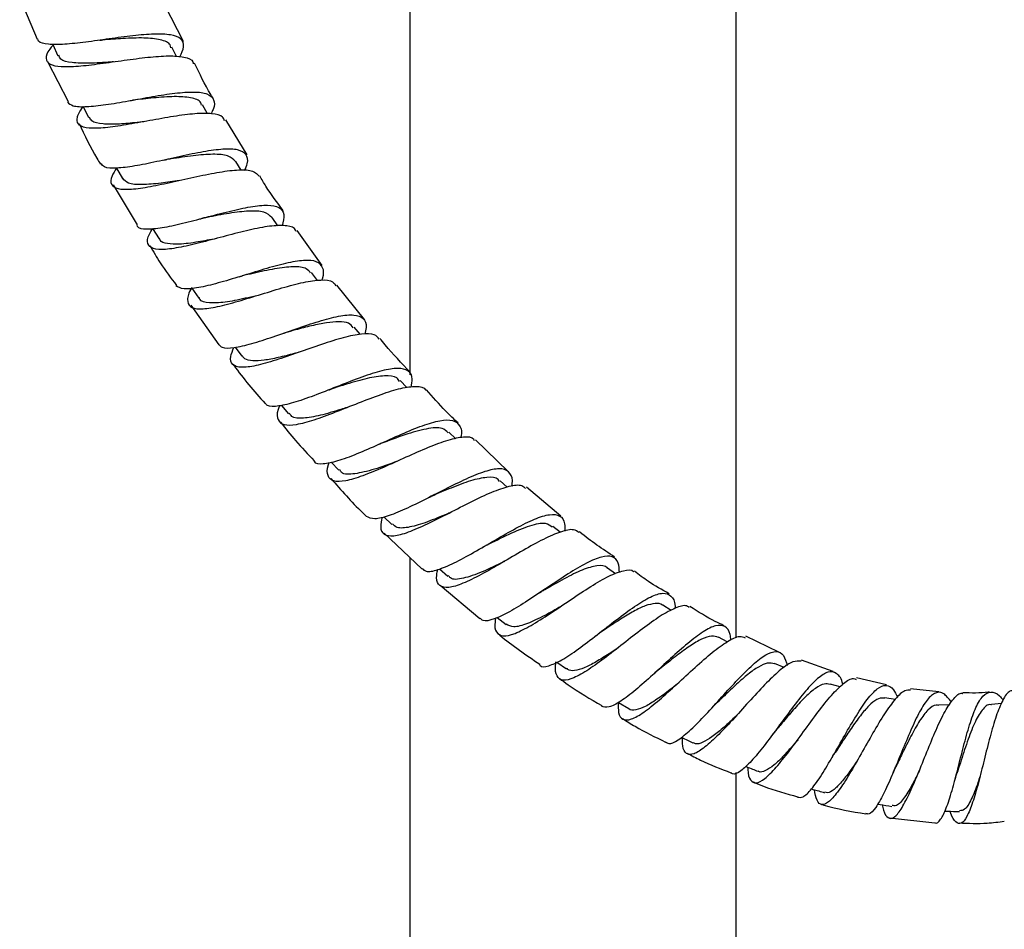
# Model space of a CAD drawing. Units: millimetres. Extents: x 3 to 3996, y 5 to 3995.
# Drawn here: x 1881 to 2001, y 1921 to 2033 of the extents above; entities that cross this region are included whole.
import ezdxf

# ---------------------------------------------------------------- set-up
doc = ezdxf.new("R2010")
doc.units = ezdxf.units.MM

msp = doc.modelspace()

# ---------------------------------------------------------------- linework, layer by layer
at = {"color": 7, "linetype": 'Continuous', "lineweight": 25}
for p, q in [((1928.45, 2121.87), (1928.45, 1989.34)), ((1968.45, 1957.12), (1968.45, 2121.87)), ((1880.6, 2035.55), (1882.74, 2030.51)), ((1900.68, 2030.23), (1898.45, 2034.57)), ((1899.83, 2028.37), (1899.23, 2029.52)), ((1884, 2027.78), (1886.52, 2022.85)), ((1903.62, 2021.36), (1902.99, 2022.46)), ((1908.48, 2016.31), (1905.88, 2020.62)), ((1907.75, 2014.45), (1907.09, 2015.5)), ((1892.45, 2014.71), (1893.18, 2013.42)), ((1892.05, 2012.63), (1895.01, 2007.74)), ((1912.26, 2007.61), (1911.54, 2008.64)), ((1917.67, 2002.74), (1914.63, 2007.04)), ((1917.1, 2000.92), (1916.37, 2001.89)), ((1901.72, 1999.99), (1902.57, 1998.77)), ((1922.88, 1996.16), (1919.46, 2000.36)), ((1901.56, 1997.89), (1905.03, 1993.03)), ((1922.35, 1994.33), (1921.61, 1995.21)), ((1907, 1992.74), (1907.84, 1991.63)), ((1928.06, 1987.79), (1927.26, 1988.66)), ((1912.69, 1985.61), (1913.56, 1984.57)), ((1934.08, 1981.52), (1933.23, 1982.35)), ((1940.5, 1977.51), (1936.48, 1981.39)), ((1918.78, 1978.67), (1919.72, 1977.66)), ((1940.35, 1975.6), (1939.5, 1976.36)), ((1946.94, 1972.05), (1942.75, 1975.57)), ((1925.26, 1971.96), (1926.23, 1971)), ((1946.87, 1970.07), (1945.98, 1970.78)), ((1925.28, 1969.95), (1929.9, 1965.56)), ((1928.45, 1966.94), (1928.45, 1469.87)), ((1932.08, 1965.57), (1933.08, 1964.67)), ((1953.64, 1964.97), (1952.65, 1965.67)), ((1932.13, 1963.57), (1937.01, 1959.5)), ((1960.49, 1960.48), (1959.43, 1961.12)), ((1939.14, 1959.61), (1940.23, 1958.75)), ((1967.35, 1956.65), (1966.29, 1957.19)), ((1973.66, 1955.38), (1969.62, 1957.32)), ((1946.44, 1954.15), (1947.64, 1953.31)), ((1974.32, 1953.48), (1973.14, 1953.96)), ((1980.35, 1952.98), (1976.45, 1954.37)), ((1986.89, 1951.35), (1983.2, 1952.2)), ((1981.2, 1951.11), (1979.96, 1951.46)), ((1987.92, 1949.56), (1986.68, 1949.77)), ((1993.3, 1950.52), (1989.81, 1950.87)), ((1994.58, 1948.87), (1993.28, 1948.91)), ((2000.97, 1949.08), (1999.73, 1948.94)), ((1968.45, 1469.87), (1968.45, 1940.6)), ((1987.26, 1935.04), (1992.78, 1934.45))]:
    msp.add_line(p, q, dxfattribs=at)
at = {"color": 7, "linetype": 'Continuous', "lineweight": 25, "flags": 128}
for points in [[(1884.62, 2029.88), (1884.65, 2029.83), (1885.28, 2028.47)], [(1888.35, 2022.27), (1888.37, 2022.23), (1889.05, 2020.9)], [(1896.88, 2007.31), (1896.89, 2007.3), (1897.68, 2006.04)], [(1954, 1949.22), (1954, 1949.21), (1955.27, 1948.45)]]:
    msp.add_lwpolyline(points, dxfattribs=at)
at = {"color": 7, "linetype": 'Continuous', "lineweight": 25}
for points, knots in [([(1900.25, 2028.33), (1900.44, 2028.77), (1900.87, 2029.71), (1900.46, 2030.6), (1899.22, 2031.09), (1897.16, 2031.17), (1894.52, 2030.94), (1891.58, 2030.54), (1888.64, 2030.12), (1886.01, 2029.83), (1884.03, 2029.84), (1882.92, 2030.06), (1882.83, 2030.43), (1882.8, 2030.54)], [0, 0, 0, 0, 0.086746, 0.184404, 0.28187, 0.379182, 0.476398, 0.573584, 0.670813, 0.768149, 0.865641, 0.963316, 1, 1, 1, 1]), ([(1899.14, 2029.46), (1899.12, 2029.58), (1899.02, 2030.07), (1897.91, 2030.47), (1895.91, 2030.7), (1893.37, 2030.6), (1891.61, 2030.47), (1890.78, 2030.41)], [0, 0, 0, 0, 0.070868, 0.309473, 0.548047, 0.786787, 1, 1, 1, 1]), ([(1884.68, 2029.76), (1884.54, 2029.59), (1883.96, 2028.92), (1883.73, 2028.1), (1884.16, 2027.38), (1885.55, 2027.09), (1887.7, 2027.16), (1890.42, 2027.49), (1893.41, 2027.92), (1896.35, 2028.31), (1898.94, 2028.51), (1900.82, 2028.34), (1901.81, 2028), (1901.87, 2027.56), (1901.88, 2027.48)], [0, 0, 0, 0, 0.03061, 0.124995, 0.219583, 0.31435, 0.409251, 0.504228, 0.599217, 0.694157, 0.788995, 0.883691, 0.978224, 1, 1, 1, 1]), ([(1890.41, 2030.37), (1890.48, 2030.38), (1890.62, 2030.4), (1890.74, 2030.41), (1890.8, 2030.41)], [0, 0, 0, 0, 0.5003877, 1, 1, 1, 1]), ([(1892.09, 2027.72), (1891.99, 2027.71), (1890.96, 2027.64), (1889.06, 2027.51), (1886.91, 2027.58), (1885.61, 2027.88), (1885.45, 2028.36), (1885.39, 2028.53)], [0, 0, 0, 0, 0.029027, 0.302058, 0.575305, 0.848556, 1, 1, 1, 1]), ([(1904.34, 2023.18), (1904.23, 2023.36), (1903.37, 2024.77), (1902.66, 2026.26), (1902.04, 2027.56)], [0, 0, 0, 0, 0.123334, 1, 1, 1, 1]), ([(1886.45, 2022.81), (1886.64, 2022.63), (1887.04, 2022.24), (1888.72, 2022.19), (1891.08, 2022.44), (1893.91, 2022.93), (1896.89, 2023.48), (1899.7, 2023.92), (1902.04, 2024.09), (1903.71, 2023.87), (1904.48, 2023.14), (1904.55, 2022.28), (1904.14, 2021.54), (1904.05, 2021.36)], [0, 0, 0, 0, 0.086217, 0.184898, 0.283409, 0.38173, 0.479875, 0.577882, 0.675811, 0.773734, 0.871725, 0.969851, 1, 1, 1, 1]), ([(1902.9, 2022.4), (1902.88, 2022.51), (1902.76, 2023), (1901.64, 2023.36), (1899.64, 2023.52), (1897.09, 2023.32), (1895.32, 2023.12), (1894.48, 2023.03)], [0, 0, 0, 0, 0.069489, 0.307633, 0.545743, 0.784017, 1, 1, 1, 1]), ([(1905.7, 2020.5), (1905.64, 2020.66), (1905.47, 2021.15), (1904.25, 2021.42), (1902.18, 2021.41), (1899.5, 2021.05), (1896.54, 2020.52), (1893.6, 2019.98), (1890.99, 2019.6), (1889, 2019.53), (1887.78, 2019.87), (1887.55, 2020.7), (1887.83, 2021.52), (1888.33, 2022.14), (1888.38, 2022.2)], [0, 0, 0, 0, 0.045461, 0.139369, 0.233426, 0.327649, 0.422034, 0.516555, 0.611171, 0.705826, 0.800455, 0.894991, 0.989375, 1, 1, 1, 1]), ([(1894.12, 2022.97), (1894.19, 2022.98), (1894.32, 2023.01), (1894.44, 2023.02), (1894.5, 2023.03)], [0, 0, 0, 0, 0.500343, 1, 1, 1, 1]), ([(1895.93, 2020.4), (1895.52, 2020.35), (1894.32, 2020.21), (1892.5, 2020.06), (1890.64, 2020.08), (1889.41, 2020.32), (1889.23, 2020.79), (1889.16, 2020.96)], [0, 0, 0, 0, 0.119788, 0.349189, 0.578724, 0.848805, 1, 1, 1, 1]), ([(1887.88, 2020.18), (1888.56, 2018.73), (1889.36, 2017.03), (1890.35, 2015.43), (1890.49, 2015.2)], [0, 0, 0, 0, 0.853568, 1, 1, 1, 1]), ([(1908.17, 2014.41), (1908.3, 2014.7), (1908.68, 2015.55), (1908.45, 2016.43), (1907.46, 2017.01), (1905.62, 2017.07), (1903.16, 2016.73), (1900.31, 2016.14), (1897.36, 2015.47), (1894.62, 2014.91), (1892.41, 2014.65), (1890.96, 2014.7), (1890.68, 2015.09), (1890.56, 2015.24)], [0, 0, 0, 0, 0.0509222, 0.1495335, 0.2479234, 0.3461262, 0.4441961, 0.5422027, 0.6402221, 0.7383279, 0.8365794, 0.9350127, 1, 1, 1, 1]), ([(1907.07, 2015.5), (1906.8, 2015.76), (1906.25, 2016.3), (1904.36, 2016.45), (1901.92, 2016.25), (1899.86, 2015.93), (1898.8, 2015.78), (1898.64, 2015.76)], [0, 0, 0, 0, 0.234351, 0.475076, 0.715905, 0.957028, 1, 1, 1, 1]), ([(1898.28, 2015.68), (1898.34, 2015.7), (1898.46, 2015.72), (1898.57, 2015.74), (1898.63, 2015.75)], [0, 0, 0, 0, 0.50031, 1, 1, 1, 1]), ([(1892.46, 2014.68), (1892.26, 2014.35), (1891.72, 2013.51), (1891.73, 2012.65), (1892.53, 2012.11), (1894.19, 2012.06), (1896.55, 2012.41), (1899.36, 2013), (1902.34, 2013.68), (1905.18, 2014.26), (1907.55, 2014.54), (1909.29, 2014.44), (1909.75, 2013.94), (1909.97, 2013.7)], [0, 0, 0, 0, 0.059032, 0.153335, 0.247857, 0.342564, 0.437403, 0.532307, 0.627207, 0.72204, 0.816757, 0.911321, 1, 1, 1, 1]), ([(1912.9, 2009.49), (1912.17, 2010.47), (1911.15, 2011.84), (1910.28, 2013.31), (1910.03, 2013.74)], [0, 0, 0, 0, 0.714253, 1, 1, 1, 1]), ([(1900.18, 2013.18), (1899.42, 2013.07), (1897.73, 2012.81), (1895.52, 2012.62), (1893.83, 2012.75), (1893.42, 2013.22), (1893.24, 2013.45)], [0, 0, 0, 0, 0.2223094, 0.4935699, 0.7648971, 1, 1, 1, 1]), ([(1894.96, 2007.71), (1894.97, 2007.66), (1895.07, 2007.32), (1896.08, 2007.2), (1897.97, 2007.34), (1900.52, 2007.9), (1903.39, 2008.66), (1906.31, 2009.43), (1908.96, 2010.01), (1911.1, 2010.23), (1912.51, 2009.95), (1913.14, 2009.13), (1912.88, 2008.12), (1912.76, 2007.61)], [0, 0, 0, 0, 0.017105, 0.116053, 0.214857, 0.313481, 0.411915, 0.510182, 0.608331, 0.706432, 0.804563, 0.902798, 1, 1, 1, 1]), ([(1911.53, 2008.63), (1911.25, 2008.89), (1910.67, 2009.41), (1908.78, 2009.48), (1906.35, 2009.19), (1904.29, 2008.79), (1903.23, 2008.6), (1903.07, 2008.57)], [0, 0, 0, 0, 0.232492, 0.473134, 0.71387, 0.954893, 1, 1, 1, 1]), ([(1914.48, 2006.93), (1914.46, 2006.99), (1914.38, 2007.42), (1913.44, 2007.67), (1911.63, 2007.68), (1909.13, 2007.21), (1906.27, 2006.49), (1903.32, 2005.69), (1900.6, 2005.02), (1898.37, 2004.67), (1896.84, 2004.75), (1896.21, 2005.39), (1896.26, 2006.26), (1896.75, 2007.06), (1896.9, 2007.29)], [0, 0, 0, 0, 0.014867, 0.109024, 0.203315, 0.297768, 0.392385, 0.48715, 0.582024, 0.676956, 0.771877, 0.866717, 0.96141, 1, 1, 1, 1]), ([(1902.71, 2008.48), (1902.77, 2008.49), (1902.89, 2008.53), (1903, 2008.55), (1903.05, 2008.56)], [0, 0, 0, 0, 0.500313, 1, 1, 1, 1]), ([(1904.71, 2006.06), (1903.96, 2005.92), (1902.29, 2005.6), (1900.19, 2005.32), (1898.65, 2005.41), (1897.85, 2005.66), (1897.75, 2006.02), (1897.73, 2006.09)], [0, 0, 0, 0, 0.221596, 0.488889, 0.716091, 0.943198, 1, 1, 1, 1]), ([(1896.57, 2005.17), (1896.98, 2004.47), (1897.96, 2002.79), (1899.13, 2001.23), (1899.82, 2000.32)], [0, 0, 0, 0, 0.417729, 1, 1, 1, 1]), ([(1917.64, 2000.96), (1917.66, 2001.02), (1917.94, 2001.72), (1917.83, 2002.56), (1917.1, 2003.33), (1915.52, 2003.45), (1913.28, 2003.07), (1910.57, 2002.32), (1907.68, 2001.42), (1904.87, 2000.57), (1902.45, 1999.99), (1900.6, 1999.79), (1900.02, 2000.11), (1899.74, 2000.27)], [0, 0, 0, 0, 0.009741, 0.109541, 0.209077, 0.308391, 0.407533, 0.506571, 0.605582, 0.704648, 0.803837, 0.903196, 1, 1, 1, 1]), ([(1916.27, 2001.82), (1916.12, 2002.02), (1915.74, 2002.54), (1914.2, 2002.66), (1911.93, 2002.4), (1909.67, 2001.9), (1908.33, 2001.59), (1907.88, 2001.48)], [0, 0, 0, 0, 0.158788, 0.399806, 0.640847, 0.882119, 1, 1, 1, 1]), ([(1901.68, 2000.05), (1901.67, 2000.03), (1901.28, 1999.39), (1901.09, 1998.53), (1901.37, 1997.63), (1902.55, 1997.36), (1904.48, 1997.6), (1907.01, 1998.25), (1909.87, 1999.13), (1912.79, 2000.04), (1915.47, 2000.75), (1917.6, 2001.05), (1918.96, 2000.94), (1919.24, 2000.45), (1919.34, 2000.26)], [0, 0, 0, 0, 0.002421, 0.095996, 0.189815, 0.28386, 0.378089, 0.472438, 0.566837, 0.661216, 0.755513, 0.849681, 0.943694, 1, 1, 1, 1]), ([(1907.56, 2001.39), (1907.61, 2001.41), (1907.72, 2001.44), (1907.82, 2001.47), (1907.87, 2001.48)], [0, 0, 0, 0, 0.500249, 1, 1, 1, 1]), ([(1909.64, 1999.06), (1909.17, 1998.95), (1907.78, 1998.62), (1905.67, 1998.2), (1903.77, 1998.13), (1902.74, 1998.33), (1902.64, 1998.76), (1902.63, 1998.83)], [0, 0, 0, 0, 0.137756, 0.40774, 0.67785, 0.947842, 1, 1, 1, 1]), ([(1905.06, 1993.05), (1905.16, 1992.93), (1905.45, 1992.58), (1906.81, 1992.65), (1908.96, 1993.13), (1911.63, 1994), (1914.51, 1995.01), (1917.32, 1995.96), (1919.78, 1996.61), (1921.68, 1996.8), (1922.81, 1996.34), (1923.2, 1995.51), (1922.98, 1994.63), (1922.9, 1994.33)], [0, 0, 0, 0, 0.050248, 0.150675, 0.250949, 0.351077, 0.451077, 0.550982, 0.650841, 0.7507, 0.850625, 0.950694, 1, 1, 1, 1]), ([(1921.49, 1995.12), (1921.33, 1995.33), (1920.99, 1995.79), (1919.78, 1995.9), (1918.25, 1995.77), (1916.41, 1995.39), (1914.66, 1994.93), (1913.56, 1994.63), (1913.14, 1994.52)], [0, 0, 0, 0, 0.164894, 0.345397, 0.525842, 0.706393, 0.887148, 1, 1, 1, 1]), ([(1924.66, 1993.75), (1924.5, 1993.95), (1924.1, 1994.43), (1922.58, 1994.43), (1920.34, 1993.97), (1917.63, 1993.11), (1914.73, 1992.08), (1911.92, 1991.11), (1909.48, 1990.42), (1907.65, 1990.18), (1906.6, 1990.55), (1906.32, 1991.38), (1906.7, 1992.32), (1906.85, 1992.71)], [0, 0, 0, 0, 0.069355, 0.164818, 0.260437, 0.356234, 0.452184, 0.548236, 0.644306, 0.740328, 0.836237, 0.931998, 1, 1, 1, 1]), ([(1912.85, 1994.43), (1912.9, 1994.44), (1913.01, 1994.48), (1913.1, 1994.51), (1913.15, 1994.52)], [0, 0, 0, 0, 0.500243, 1, 1, 1, 1]), ([(1928.46, 1989.7), (1927.41, 1990.79), (1926.13, 1992.12), (1924.98, 1993.57), (1924.76, 1993.83)], [0, 0, 0, 0, 0.813935, 1, 1, 1, 1]), ([(1915.01, 1992.17), (1914.75, 1992.1), (1913.81, 1991.85), (1912.26, 1991.45), (1910.52, 1991.11), (1909.13, 1991.04), (1908.22, 1991.2), (1907.99, 1991.54), (1907.9, 1991.67)], [0, 0, 0, 0, 0.075162, 0.275951, 0.477223, 0.678849, 0.88053, 1, 1, 1, 1]), ([(1906.78, 1990.59), (1906.8, 1990.57), (1907.99, 1988.91), (1909.34, 1987.37), (1910.68, 1985.85)], [0, 0, 0, 0, 0.013887, 1, 1, 1, 1]), ([(1928.6, 1987.85), (1928.66, 1988.2), (1928.83, 1989.14), (1928.31, 1989.93), (1927.06, 1990.26), (1925.08, 1989.93), (1922.59, 1989.12), (1919.79, 1988.03), (1916.97, 1986.9), (1914.37, 1985.96), (1912.3, 1985.47), (1911.04, 1985.41), (1910.78, 1985.77), (1910.7, 1985.87)], [0, 0, 0, 0, 0.058941, 0.159341, 0.259507, 0.359492, 0.459353, 0.559175, 0.659032, 0.759001, 0.859141, 0.959478, 1, 1, 1, 1]), ([(1927.18, 1988.56), (1927.07, 1988.72), (1926.75, 1989.21), (1925.4, 1989.3), (1923.28, 1988.98), (1920.94, 1988.3), (1919.42, 1987.82), (1918.79, 1987.62)], [0, 0, 0, 0, 0.111769, 0.351255, 0.590665, 0.830338, 1, 1, 1, 1]), ([(1912.46, 1985.56), (1912.4, 1985.41), (1912.08, 1984.63), (1912.17, 1983.78), (1912.89, 1983.15), (1914.44, 1983.2), (1916.63, 1983.79), (1919.29, 1984.78), (1922.16, 1985.93), (1924.95, 1987.01), (1927.43, 1987.79), (1929.25, 1987.99), (1930.23, 1987.86), (1930.38, 1987.46), (1930.39, 1987.43)], [0, 0, 0, 0, 0.023319, 0.119736, 0.216411, 0.313311, 0.410375, 0.507528, 0.604697, 0.701804, 0.798777, 0.895577, 0.992172, 1, 1, 1, 1]), ([(1918.5, 1987.51), (1918.55, 1987.53), (1918.65, 1987.57), (1918.75, 1987.6), (1918.79, 1987.62)], [0, 0, 0, 0, 0.500237, 1, 1, 1, 1]), ([(1934.34, 1983.46), (1933.83, 1983.94), (1932.47, 1985.22), (1931.24, 1986.63), (1930.47, 1987.5)], [0, 0, 0, 0, 0.374496, 1, 1, 1, 1]), ([(1920.76, 1985.36), (1920.49, 1985.28), (1919.33, 1984.91), (1917.38, 1984.33), (1915.3, 1983.99), (1914.01, 1984.06), (1913.74, 1984.52), (1913.66, 1984.66)], [0, 0, 0, 0, 0.077453, 0.343143, 0.609106, 0.87501, 1, 1, 1, 1]), ([(1912.57, 1983.55), (1913.18, 1982.79), (1914.49, 1981.15), (1915.95, 1979.63), (1916.72, 1978.82)], [0, 0, 0, 0, 0.465328, 1, 1, 1, 1]), ([(1916.67, 1978.78), (1916.68, 1978.77), (1916.8, 1978.44), (1917.74, 1978.42), (1919.5, 1978.74), (1921.91, 1979.65), (1924.63, 1980.84), (1927.43, 1982.11), (1930.04, 1983.19), (1932.21, 1983.84), (1933.8, 1983.89), (1934.61, 1983.17), (1934.85, 1982.36), (1934.69, 1981.66), (1934.69, 1981.64)], [0, 0, 0, 0, 0.001575, 0.101841, 0.201941, 0.301826, 0.401486, 0.500927, 0.600202, 0.699376, 0.798533, 0.897765, 0.997144, 1, 1, 1, 1]), ([(1933.14, 1982.25), (1932.92, 1982.46), (1932.39, 1982.99), (1930.52, 1982.8), (1927.89, 1982.07), (1925.81, 1981.27), (1924.84, 1980.93), (1924.83, 1980.93)], [0, 0, 0, 0, 0.181143, 0.452179, 0.723312, 0.994869, 1, 1, 1, 1]), ([(1936.37, 1981.27), (1936.34, 1981.33), (1936.14, 1981.73), (1935.08, 1981.78), (1933.19, 1981.42), (1930.71, 1980.48), (1927.96, 1979.26), (1925.15, 1977.98), (1922.57, 1976.91), (1920.46, 1976.28), (1918.98, 1976.23), (1918.31, 1976.93), (1918.23, 1977.78), (1918.5, 1978.53), (1918.54, 1978.62)], [0, 0, 0, 0, 0.016267, 0.112593, 0.209112, 0.305846, 0.402809, 0.49997, 0.597297, 0.694711, 0.792133, 0.88948, 0.986671, 1, 1, 1, 1]), ([(1924.54, 1980.81), (1924.59, 1980.83), (1924.68, 1980.87), (1924.77, 1980.91), (1924.82, 1980.92)], [0, 0, 0, 0, 0.500197, 1, 1, 1, 1]), ([(1926.9, 1978.77), (1925.93, 1978.41), (1923.97, 1977.7), (1921.59, 1977.15), (1920.15, 1977.12), (1919.89, 1977.63), (1919.82, 1977.76)], [0, 0, 0, 0, 0.29347, 0.593354, 0.893196, 1, 1, 1, 1]), ([(1940.95, 1975.71), (1940.97, 1975.79), (1941.09, 1976.55), (1940.78, 1977.36), (1939.85, 1977.95), (1938.2, 1977.74), (1936, 1976.92), (1933.43, 1975.68), (1930.7, 1974.28), (1928.08, 1972.97), (1925.8, 1972.02), (1924.02, 1971.57), (1923.41, 1971.86), (1923.11, 1972)], [0, 0, 0, 0, 0.012388, 0.111705, 0.210803, 0.309701, 0.408461, 0.507148, 0.605868, 0.704705, 0.803747, 0.903042, 1, 1, 1, 1]), ([(1918.76, 1976.64), (1920.01, 1975.21), (1921.41, 1973.62), (1922.95, 1972.16), (1923.12, 1972.01)], [0, 0, 0, 0, 0.893153, 1, 1, 1, 1]), ([(1939.44, 1976.28), (1939.38, 1976.37), (1939.11, 1976.82), (1937.93, 1976.85), (1935.96, 1976.45), (1933.58, 1975.54), (1931.94, 1974.84), (1931.16, 1974.5)], [0, 0, 0, 0, 0.0628, 0.302727, 0.542709, 0.782912, 1, 1, 1, 1]), ([(1925.03, 1971.91), (1924.94, 1971.5), (1924.74, 1970.51), (1925.19, 1969.73), (1926.35, 1969.52), (1928.19, 1970.01), (1930.55, 1971.05), (1933.24, 1972.41), (1935.99, 1973.83), (1938.56, 1975.05), (1940.68, 1975.78), (1942.09, 1975.96), (1942.49, 1975.56), (1942.63, 1975.42)], [0, 0, 0, 0, 0.069265, 0.166571, 0.264104, 0.361808, 0.459605, 0.557407, 0.655127, 0.752686, 0.850041, 0.947145, 1, 1, 1, 1]), ([(1930.89, 1974.38), (1930.94, 1974.4), (1931.04, 1974.45), (1931.13, 1974.49), (1931.17, 1974.51)], [0, 0, 0, 0, 0.5002336, 1, 1, 1, 1]), ([(1933.33, 1972.45), (1933.25, 1972.41), (1932.3, 1972.01), (1930.52, 1971.27), (1928.37, 1970.63), (1926.89, 1970.49), (1926.48, 1970.92), (1926.31, 1971.09)], [0, 0, 0, 0, 0.025568, 0.292343, 0.559456, 0.826669, 1, 1, 1, 1]), ([(1929.96, 1965.62), (1930.09, 1965.49), (1930.45, 1965.13), (1931.79, 1965.39), (1933.81, 1966.23), (1936.26, 1967.57), (1938.89, 1969.12), (1941.48, 1970.6), (1943.79, 1971.75), (1945.65, 1972.34), (1946.88, 1972.16), (1947.47, 1971.44), (1947.44, 1970.51), (1947.43, 1970.18)], [0, 0, 0, 0, 0.057881, 0.157518, 0.256884, 0.35595, 0.454713, 0.553224, 0.651556, 0.749794, 0.848038, 0.946376, 1, 1, 1, 1]), ([(1949.16, 1970.03), (1948.97, 1970.17), (1948.48, 1970.52), (1946.98, 1970.18), (1944.86, 1969.26), (1942.35, 1967.87), (1939.69, 1966.29), (1937.12, 1964.82), (1934.86, 1963.71), (1933.11, 1963.18), (1932.03, 1963.41), (1931.61, 1964.18), (1931.78, 1965.13), (1931.85, 1965.48)], [0, 0, 0, 0, 0.064573, 0.16134, 0.258392, 0.355743, 0.453389, 0.551271, 0.649337, 0.747491, 0.845651, 0.943732, 1, 1, 1, 1]), ([(1945.9, 1970.67), (1945.65, 1970.86), (1945.05, 1971.32), (1943.18, 1970.9), (1940.63, 1969.87), (1938.66, 1968.85), (1937.75, 1968.43), (1937.74, 1968.43)], [0, 0, 0, 0, 0.188162, 0.457871, 0.727798, 0.99839, 1, 1, 1, 1]), ([(1953.53, 1967.02), (1952.08, 1967.99), (1950.6, 1968.97), (1949.25, 1970.1), (1949.24, 1970.12)], [0, 0, 0, 0, 0.9875553, 1, 1, 1, 1]), ([(1937.43, 1968.26), (1937.48, 1968.29), (1937.59, 1968.35), (1937.68, 1968.4), (1937.73, 1968.42)], [0, 0, 0, 0, 0.500281, 1, 1, 1, 1]), ([(1954.12, 1965.16), (1954.1, 1965.55), (1954.05, 1966.53), (1953.33, 1967.17), (1952.01, 1967.15), (1950.14, 1966.35), (1947.87, 1965), (1945.38, 1963.34), (1942.88, 1961.66), (1940.58, 1960.23), (1938.7, 1959.35), (1937.47, 1959.07), (1937.15, 1959.42), (1937.04, 1959.54)], [0, 0, 0, 0, 0.067939, 0.166034, 0.263888, 0.361545, 0.459107, 0.556672, 0.654369, 0.752279, 0.850486, 0.949022, 1, 1, 1, 1]), ([(1940.02, 1966.49), (1939.09, 1966.03), (1937.21, 1965.11), (1934.92, 1964.34), (1933.53, 1964.18), (1933.24, 1964.66), (1933.17, 1964.78)], [0, 0, 0, 0, 0.299362, 0.601514, 0.903829, 1, 1, 1, 1]), ([(1938.95, 1959.52), (1938.92, 1959.38), (1938.76, 1958.57), (1938.99, 1957.74), (1939.78, 1957.22), (1941.24, 1957.56), (1943.23, 1958.56), (1945.6, 1960.06), (1948.15, 1961.8), (1950.65, 1963.46), (1952.91, 1964.79), (1954.67, 1965.41), (1955.66, 1965.55), (1955.89, 1965.22), (1955.9, 1965.2)], [0, 0, 0, 0, 0.020647, 0.117849, 0.215284, 0.312911, 0.410663, 0.508451, 0.606171, 0.703714, 0.801008, 0.897983, 0.994631, 1, 1, 1, 1]), ([(1952.65, 1965.66), (1952.64, 1965.67), (1952.39, 1966.01), (1951.43, 1966.02), (1949.65, 1965.53), (1947.41, 1964.41), (1945.62, 1963.37), (1944.7, 1962.86), (1944.57, 1962.78)], [0, 0, 0, 0, 0.005457, 0.243871, 0.482183, 0.720752, 0.9599, 1, 1, 1, 1]), ([(1960.21, 1962.52), (1959.35, 1963), (1957.88, 1963.84), (1956.52, 1964.85), (1955.96, 1965.28)], [0, 0, 0, 0, 0.582068, 1, 1, 1, 1]), ([(1944.25, 1962.58), (1944.3, 1962.61), (1944.41, 1962.68), (1944.51, 1962.74), (1944.56, 1962.77)], [0, 0, 0, 0, 0.500301, 1, 1, 1, 1]), ([(1944.34, 1953.86), (1944.35, 1953.83), (1944.53, 1953.48), (1945.41, 1953.63), (1946.99, 1954.3), (1949.06, 1955.7), (1951.38, 1957.48), (1953.77, 1959.36), (1956.03, 1961.04), (1957.99, 1962.23), (1959.52, 1962.73), (1960.51, 1962.33), (1960.94, 1961.6), (1960.95, 1960.82), (1960.95, 1960.72)], [0, 0, 0, 0, 0.00982, 0.108603, 0.207088, 0.305213, 0.402942, 0.500302, 0.597365, 0.694236, 0.791055, 0.887939, 0.984996, 1, 1, 1, 1]), ([(1946.96, 1960.98), (1946.28, 1960.59), (1944.79, 1959.74), (1942.77, 1958.78), (1941.12, 1958.32), (1940.53, 1958.64), (1940.26, 1958.8)], [0, 0, 0, 0, 0.224134, 0.494612, 0.765433, 1, 1, 1, 1]), ([(1962.67, 1960.82), (1962.61, 1960.88), (1962.3, 1961.19), (1961.22, 1960.91), (1959.45, 1960.03), (1957.27, 1958.49), (1954.9, 1956.64), (1952.51, 1954.76), (1950.3, 1953.16), (1948.47, 1952.11), (1947.13, 1951.78), (1946.41, 1952.35), (1946.2, 1953.22), (1946.34, 1954.07), (1946.36, 1954.2)], [0, 0, 0, 0, 0.021871, 0.116561, 0.211586, 0.30698, 0.402721, 0.498789, 0.595117, 0.691648, 0.788265, 0.884858, 0.981318, 1, 1, 1, 1]), ([(1959.42, 1961.12), (1959.41, 1961.12), (1959.21, 1961.36), (1958.52, 1961.36), (1957.35, 1961.12), (1955.9, 1960.41), (1954.28, 1959.43), (1952.78, 1958.43), (1951.88, 1957.83), (1951.55, 1957.61)], [0, 0, 0, 0, 0.006333, 0.184462, 0.362502, 0.540623, 0.71894, 0.897609, 1, 1, 1, 1]), ([(1966.93, 1958.61), (1966.58, 1958.78), (1965.13, 1959.45), (1963.79, 1960.32), (1962.77, 1960.98)], [0, 0, 0, 0, 0.242936, 1, 1, 1, 1]), ([(1967.8, 1956.84), (1967.77, 1957.08), (1967.68, 1957.95), (1967.1, 1958.62), (1966, 1958.75), (1964.45, 1957.96), (1962.54, 1956.5), (1960.41, 1954.6), (1958.2, 1952.56), (1956.08, 1950.67), (1954.24, 1949.26), (1952.77, 1948.48), (1952.2, 1948.65), (1951.93, 1948.74)], [0, 0, 0, 0, 0.035859, 0.132859, 0.229535, 0.325954, 0.422204, 0.518413, 0.614693, 0.71119, 0.808005, 0.90523, 1, 1, 1, 1]), ([(1939.29, 1957.59), (1939.35, 1957.54), (1940.95, 1956.2), (1942.68, 1955.03), (1944.36, 1953.89)], [0, 0, 0, 0, 0.0318371, 1, 1, 1, 1]), ([(1951.2, 1957.35), (1951.26, 1957.4), (1951.39, 1957.49), (1951.5, 1957.57), (1951.55, 1957.6)], [0, 0, 0, 0, 0.5004681, 1, 1, 1, 1]), ([(1954, 1949.21), (1953.99, 1948.76), (1953.96, 1947.71), (1954.48, 1947.01), (1955.52, 1947.03), (1957.06, 1947.91), (1958.99, 1949.45), (1961.16, 1951.42), (1963.41, 1953.51), (1965.56, 1955.41), (1967.42, 1956.76), (1968.79, 1957.43), (1969.32, 1957.21), (1969.53, 1957.12)], [0, 0, 0, 0, 0.072387, 0.168433, 0.264732, 0.361207, 0.45776, 0.554279, 0.650655, 0.746798, 0.842591, 0.937987, 1, 1, 1, 1]), ([(1966.28, 1957.17), (1966.01, 1957.26), (1965.44, 1957.43), (1964.24, 1957.02), (1962.79, 1956.17), (1961.17, 1954.97), (1959.74, 1953.83), (1958.91, 1953.17), (1958.64, 1952.96)], [0, 0, 0, 0, 0.173076, 0.357657, 0.542289, 0.727191, 0.912511, 1, 1, 1, 1]), ([(1954.05, 1955.96), (1953.8, 1955.79), (1952.97, 1955.22), (1951.62, 1954.37), (1950.11, 1953.53), (1948.87, 1953.11), (1948.04, 1953.03), (1947.77, 1953.29), (1947.68, 1953.37)], [0, 0, 0, 0, 0.086785, 0.291887, 0.497328, 0.702972, 0.908667, 1, 1, 1, 1]), ([(1959.79, 1944.38), (1959.91, 1944.28), (1960.24, 1944), (1961.29, 1944.52), (1962.84, 1945.77), (1964.69, 1947.67), (1966.69, 1949.87), (1968.68, 1952.06), (1970.53, 1953.92), (1972.13, 1955.17), (1973.39, 1955.58), (1974.27, 1955.16), (1974.57, 1954.18), (1974.71, 1953.73)], [0, 0, 0, 0, 0.05105, 0.148605, 0.245737, 0.342386, 0.438572, 0.534343, 0.629801, 0.725093, 0.820365, 0.915778, 1, 1, 1, 1]), ([(1976.41, 1954.24), (1976.09, 1954.27), (1975.42, 1954.33), (1973.96, 1953.33), (1972.19, 1951.67), (1970.23, 1949.54), (1968.2, 1947.28), (1966.26, 1945.2), (1964.56, 1943.62), (1963.2, 1942.76), (1962.29, 1942.82), (1961.85, 1943.54), (1961.85, 1944.52), (1961.85, 1944.87)], [0, 0, 0, 0, 0.085322, 0.17973, 0.274567, 0.369873, 0.465609, 0.561739, 0.658125, 0.754655, 0.851182, 0.94758, 1, 1, 1, 1]), ([(1973.13, 1953.95), (1972.86, 1954), (1972.3, 1954.11), (1971.19, 1953.61), (1969.91, 1952.7), (1968.5, 1951.46), (1967.13, 1950.15), (1966.27, 1949.33), (1965.9, 1948.98)], [0, 0, 0, 0, 0.172706, 0.34697, 0.521239, 0.695786, 0.870679, 1, 1, 1, 1]), ([(1946.78, 1952.14), (1947.13, 1951.88), (1948.78, 1950.66), (1950.56, 1949.63), (1951.97, 1948.81)], [0, 0, 0, 0, 0.208941, 1, 1, 1, 1]), ([(1958.27, 1952.63), (1958.33, 1952.69), (1958.46, 1952.81), (1958.58, 1952.91), (1958.64, 1952.95)], [0, 0, 0, 0, 0.5005662, 1, 1, 1, 1]), ([(1981.52, 1951.42), (1981.5, 1951.51), (1981.31, 1952.25), (1980.74, 1952.87), (1979.75, 1953.07), (1978.47, 1952.25), (1976.96, 1950.66), (1975.29, 1948.52), (1973.55, 1946.13), (1971.84, 1943.83), (1970.27, 1941.91), (1968.97, 1940.71), (1968.13, 1940.26), (1967.86, 1940.54), (1967.8, 1940.61)], [0, 0, 0, 0, 0.012411, 0.108651, 0.204473, 0.299911, 0.39504, 0.489993, 0.584958, 0.680115, 0.77565, 0.871682, 0.968253, 1, 1, 1, 1]), ([(1969.85, 1941.27), (1969.85, 1941.18), (1969.86, 1940.39), (1970.16, 1939.61), (1970.85, 1939.17), (1971.92, 1939.75), (1973.31, 1941.15), (1974.95, 1943.2), (1976.71, 1945.62), (1978.48, 1948.05), (1980.16, 1950.18), (1981.63, 1951.61), (1982.64, 1952.25), (1983.05, 1952.06), (1983.15, 1952.01)], [0, 0, 0, 0, 0.012656, 0.107811, 0.20334, 0.299196, 0.395277, 0.491427, 0.587487, 0.683314, 0.778779, 0.873839, 0.968405, 1, 1, 1, 1]), ([(1961.25, 1951.49), (1960.95, 1951.25), (1960.07, 1950.55), (1958.7, 1949.54), (1957.25, 1948.63), (1956.12, 1948.27), (1955.46, 1948.21), (1955.28, 1948.45), (1955.27, 1948.46)], [0, 0, 0, 0, 0.11479, 0.33403, 0.553659, 0.773493, 0.993312, 1, 1, 1, 1]), ([(1979.95, 1951.41), (1979.72, 1951.46), (1979.2, 1951.56), (1978.19, 1951), (1976.97, 1949.96), (1975.63, 1948.51), (1974.34, 1946.98), (1973.53, 1946.03), (1973.18, 1945.62)], [0, 0, 0, 0, 0.144481, 0.324416, 0.504331, 0.684533, 0.865154, 1, 1, 1, 1]), ([(1975.98, 1937.61), (1976.18, 1937.57), (1976.64, 1937.47), (1977.65, 1938.48), (1978.9, 1940.25), (1980.3, 1942.6), (1981.75, 1945.17), (1983.19, 1947.64), (1984.54, 1949.68), (1985.77, 1951.02), (1986.84, 1951.42), (1987.66, 1951.04), (1988.07, 1950.18), (1988.23, 1949.85)], [0, 0, 0, 0, 0.08141, 0.178653, 0.275309, 0.37134, 0.466752, 0.561699, 0.656353, 0.75093, 0.845629, 0.940621, 1, 1, 1, 1]), ([(1989.8, 1950.69), (1989.58, 1950.7), (1989.03, 1950.74), (1987.96, 1949.71), (1986.65, 1947.9), (1985.22, 1945.5), (1983.75, 1942.88), (1982.32, 1940.37), (1980.99, 1938.31), (1979.85, 1936.96), (1978.95, 1936.54), (1978.33, 1937), (1978.13, 1938.02), (1978.03, 1938.5)], [0, 0, 0, 0, 0.061597, 0.15501, 0.248951, 0.343419, 0.43841, 0.533813, 0.629566, 0.725523, 0.821535, 0.917439, 1, 1, 1, 1]), ([(1986.67, 1949.74), (1986.42, 1949.75), (1985.9, 1949.76), (1984.97, 1949.09), (1983.95, 1947.98), (1982.85, 1946.48), (1981.72, 1944.81), (1980.95, 1943.6), (1980.58, 1943.07), (1980.58, 1943.06)], [0, 0, 0, 0, 0.152511, 0.321332, 0.490132, 0.659154, 0.828588, 0.998635, 1, 1, 1, 1]), ([(1994.83, 1949.24), (1994.52, 1949.65), (1993.88, 1950.47), (1992.9, 1950.51), (1991.87, 1949.64), (1990.8, 1947.89), (1989.72, 1945.53), (1988.62, 1942.85), (1987.53, 1940.19), (1986.49, 1937.87), (1985.54, 1936.22), (1984.81, 1935.4), (1984.46, 1935.55), (1984.33, 1935.6)], [0, 0, 0, 0, 0.09191, 0.187428, 0.282399, 0.376923, 0.471133, 0.565234, 0.659446, 0.754024, 0.849133, 0.944935, 1, 1, 1, 1]), ([(1986.35, 1936.65), (1986.4, 1936.42), (1986.58, 1935.57), (1987.05, 1934.95), (1987.77, 1934.96), (1988.64, 1936), (1989.63, 1937.87), (1990.71, 1940.36), (1991.83, 1943.15), (1992.95, 1945.88), (1994.05, 1948.22), (1995.11, 1949.74), (1995.84, 1950.44), (1996.21, 1950.3), (1996.25, 1950.29)], [0, 0, 0, 0, 0.034781, 0.129745, 0.225221, 0.321122, 0.417271, 0.513487, 0.609561, 0.705361, 0.800762, 0.895651, 0.989987, 1, 1, 1, 1]), ([(1992.79, 1934.47), (1992.8, 1934.46), (1993.03, 1934.26), (1993.51, 1934.79), (1994.2, 1936.11), (1994.9, 1938.32), (1995.61, 1940.99), (1996.31, 1943.84), (1997.05, 1946.52), (1997.83, 1948.7), (1998.68, 1950.13), (1999.64, 1950.6), (2000.47, 1950.35), (2001.02, 1949.69), (2001.17, 1949.51)], [0, 0, 0, 0, 0.005324, 0.103443, 0.201007, 0.297862, 0.393941, 0.489369, 0.584272, 0.678968, 0.773683, 0.868676, 0.964116, 1, 1, 1, 1]), ([(2002.49, 1950.66), (2002.33, 1950.65), (2001.83, 1950.63), (2001.11, 1949.55), (2000.3, 1947.61), (1999.56, 1945.01), (1998.84, 1942.13), (1998.14, 1939.29), (1997.43, 1936.84), (1996.73, 1935.09), (1996.04, 1934.22), (1995.37, 1934.45), (1994.92, 1935.08), (1994.7, 1935.81), (1994.68, 1935.87)], [0, 0, 0, 0, 0.044123, 0.136922, 0.230318, 0.324334, 0.418903, 0.513961, 0.609403, 0.705077, 0.800842, 0.89646, 0.991726, 1, 1, 1, 1]), ([(1999.52, 1950.47), (1999.47, 1950.46), (1998.38, 1950.32), (1997.29, 1950.35), (1996.24, 1950.39)], [0, 0, 0, 0, 0.0511634, 1, 1, 1, 1]), ([(1965.52, 1948.58), (1965.59, 1948.66), (1965.72, 1948.8), (1965.85, 1948.92), (1965.91, 1948.98)], [0, 0, 0, 0, 0.5007876, 1, 1, 1, 1]), ([(1993.28, 1948.82), (1993.17, 1948.85), (1992.74, 1948.97), (1991.96, 1948.35), (1990.93, 1947.03), (1989.87, 1945.12), (1988.88, 1943.08), (1988.26, 1941.83), (1988, 1941.28)], [0, 0, 0, 0, 0.066915, 0.262241, 0.457447, 0.652832, 0.848858, 1, 1, 1, 1]), ([(1999.74, 1948.9), (1999.71, 1948.91), (1999.29, 1949.04), (1998.59, 1948.33), (1997.64, 1946.76), (1996.77, 1944.43), (1996.06, 1942.16), (1995.64, 1940.92), (1995.49, 1940.49)], [0, 0, 0, 0, 0.017866, 0.234353, 0.450547, 0.666927, 0.884197, 1, 1, 1, 1]), ([(1968.62, 1947.73), (1968.49, 1947.6), (1967.85, 1946.99), (1966.77, 1945.99), (1965.44, 1944.91), (1964.32, 1944.26), (1963.54, 1944.03), (1963.25, 1944.23), (1963.15, 1944.3)], [0, 0, 0, 0, 0.05395, 0.265254, 0.477072, 0.689102, 0.901256, 1, 1, 1, 1]), ([(1954.5, 1947.24), (1955.01, 1946.91), (1956.71, 1945.83), (1958.52, 1944.96), (1959.78, 1944.35)], [0, 0, 0, 0, 0.302947, 1, 1, 1, 1]), ([(1961.73, 1944.93), (1961.75, 1944.92), (1962.21, 1944.69), (1962.68, 1944.45), (1963.12, 1944.23)], [0, 0, 0, 0, 0.050478, 1, 1, 1, 1]), ([(1972.78, 1945.1), (1972.85, 1945.19), (1972.99, 1945.38), (1973.13, 1945.55), (1973.19, 1945.63)], [0, 0, 0, 0, 0.501112, 1, 1, 1, 1]), ([(1976, 1944.62), (1975.88, 1944.48), (1975.29, 1943.78), (1974.28, 1942.65), (1973.05, 1941.44), (1972.02, 1940.79), (1971.38, 1940.58), (1971.16, 1940.79), (1971.13, 1940.81)], [0, 0, 0, 0, 0.055995, 0.282775, 0.510144, 0.737719, 0.965359, 1, 1, 1, 1]), ([(1962.43, 1942.98), (1962.97, 1942.69), (1964.7, 1941.77), (1966.53, 1941.07), (1967.79, 1940.59)], [0, 0, 0, 0, 0.311064, 1, 1, 1, 1]), ([(1980.19, 1942.43), (1980.25, 1942.54), (1980.39, 1942.77), (1980.52, 1942.97), (1980.58, 1943.06)], [0, 0, 0, 0, 0.501331, 1, 1, 1, 1]), ([(1969.6, 1941.37), (1969.65, 1941.35), (1970.16, 1941.15), (1970.66, 1940.95), (1971.12, 1940.77)], [0, 0, 0, 0, 0.093683, 1, 1, 1, 1]), ([(1983.26, 1942.04), (1982.97, 1941.61), (1982.3, 1940.62), (1981.34, 1939.38), (1980.42, 1938.46), (1979.73, 1938.05), (1979.41, 1938.17), (1979.3, 1938.21)], [0, 0, 0, 0, 0.180394, 0.411741, 0.64345, 0.875213, 1, 1, 1, 1]), ([(1987.63, 1940.47), (1987.7, 1940.62), (1987.82, 1940.91), (1987.94, 1941.16), (1988, 1941.29)], [0, 0, 0, 0, 0.501966, 1, 1, 1, 1]), ([(1990.96, 1940.96), (1990.7, 1940.44), (1990.05, 1939.09), (1989.08, 1937.5), (1988.18, 1936.45), (1987.72, 1936.54), (1987.55, 1936.58)], [0, 0, 0, 0, 0.195353, 0.498881, 0.802845, 1, 1, 1, 1]), ([(1995.22, 1939.54), (1995.27, 1939.7), (1995.35, 1940.03), (1995.45, 1940.31), (1995.49, 1940.46)], [0, 0, 0, 0, 0.502095, 1, 1, 1, 1]), ([(1998.34, 1940.15), (1998.25, 1939.88), (1997.89, 1938.76), (1997.26, 1937.23), (1996.51, 1935.96), (1996.04, 1935.94), (1995.84, 1935.93)], [0, 0, 0, 0, 0.100235, 0.427769, 0.755929, 1, 1, 1, 1]), ([(1970.55, 1939.45), (1970.96, 1939.27), (1972.72, 1938.52), (1974.57, 1938.02), (1975.98, 1937.63)], [0, 0, 0, 0, 0.232518, 1, 1, 1, 1]), ([(1977.68, 1938.6), (1977.74, 1938.58), (1978.27, 1938.43), (1978.81, 1938.28), (1979.28, 1938.14)], [0, 0, 0, 0, 0.112223, 1, 1, 1, 1]), ([(1978.83, 1936.74), (1978.95, 1936.7), (1980.73, 1936.14), (1982.59, 1935.84), (1984.32, 1935.55)], [0, 0, 0, 0, 0.06497, 1, 1, 1, 1]), ([(1985.79, 1936.74), (1985.89, 1936.73), (1986.47, 1936.63), (1987.05, 1936.54), (1987.53, 1936.46)], [0, 0, 0, 0, 0.1627494, 1, 1, 1, 1]), ([(1994.01, 1935.89), (1994.13, 1935.88), (1994.74, 1935.86), (1995.35, 1935.84), (1995.84, 1935.83)], [0, 0, 0, 0, 0.195866, 1, 1, 1, 1]), ([(1995.77, 1934.43), (1996.92, 1934.38), (1998.78, 1934.31), (2000.62, 1934.55), (2001.32, 1934.65)], [0, 0, 0, 0, 0.619494, 1, 1, 1, 1])]:
    msp.add_open_spline(points, degree=3, knots=knots, dxfattribs=at)

doc.saveas('drawing.dxf')
